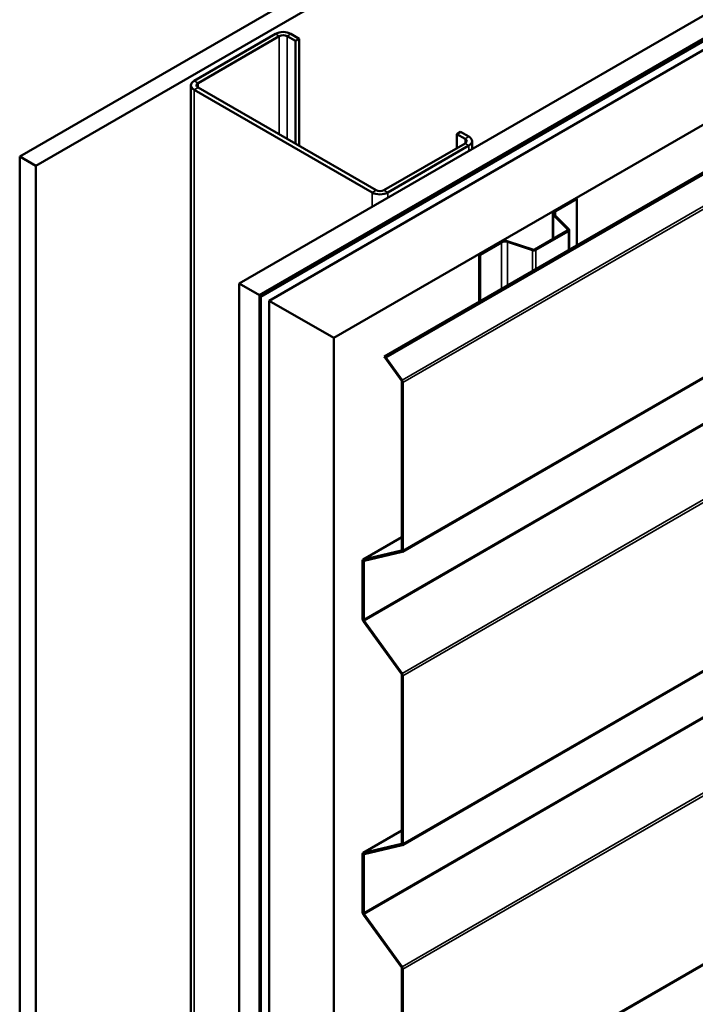
# Model space of a CAD drawing. Units: inches. Extents: x 0.6 to 33.5, y 0.6 to 21.4.
# Drawn here: x 26.7 to 28.2, y 16.9 to 19 of the extents above; entities that cross this region are included whole.
import ezdxf

# ---------------------------------------------------------------- set-up
doc = ezdxf.new("R2010")
doc.units = ezdxf.units.IN
doc.header["$LTSCALE"] = 2
doc.header["$MEASUREMENT"] = 0
doc.layers.add('Visible (ANSI)', color=7, linetype='Continuous', lineweight=50)
doc.layers.add('Visible Narrow (ANSI)', color=7, linetype='Continuous', lineweight=35)

msp = doc.modelspace()

# ---------------------------------------------------------------- linework, layer by layer
at = {"layer": 'Visible (ANSI)'}
for p, q in [((26.68581, 18.72204), (30.92845, 21.17153)), ((30.96381, 21.15111), (26.72117, 18.70162)), ((27.16735, 18.44402), (31.40999, 20.89351)), ((27.21155, 18.4185), (31.45419, 20.86799)), ((31.45489, 20.86546), (27.21225, 18.41597)), ((31.45716, 20.86416), (27.21452, 18.41467)), ((31.47561, 20.85562), (27.23297, 18.40613)), ((27.37439, 18.32448), (31.61703, 20.77397)), ((27.48472, 18.28381), (31.72736, 20.7333)), ((31.73131, 20.73102), (27.48867, 18.28153)), ((27.52481, 17.85565), (31.76745, 20.30514)), ((27.52481, 17.21265), (31.76745, 19.66214)), ((27.52481, 16.56966), (31.76745, 19.01915)), ((27.24655, 18.99107), (27.06836, 18.88819)), ((27.07684, 18.88329), (27.25503, 18.98617)), ((27.272, 18.98617), (27.29039, 18.97556)), ((27.29887, 18.98046), (27.28049, 18.99107)), ((27.29039, 18.97556), (27.29887, 18.98046)), ((27.29039, 18.75021), (27.29039, 18.97556)), ((27.29887, 18.74531), (27.29887, 18.98046)), ((27.06133, 18.8784), (27.06133, 13.9933)), ((27.06836, 18.8686), (27.45868, 18.64324)), ((27.46717, 18.64814), (27.07684, 18.8735)), ((27.64394, 18.77143), (27.65243, 18.77633)), ((27.64394, 18.77143), (27.66233, 18.76082)), ((27.64394, 18.74041), (27.64394, 18.77143)), ((27.67081, 18.76572), (27.65243, 18.77633)), ((27.67784, 18.75592), (27.67784, 18.73875)), ((27.66233, 18.75102), (27.48414, 18.64814)), ((27.49262, 18.64324), (27.67081, 18.74612)), ((26.72117, 18.70162), (26.68581, 18.72204)), ((26.68581, 18.72204), (26.68581, 13.82306)), ((26.72117, 18.70162), (26.72117, 13.80265)), ((27.85842, 18.60312), (27.90543, 18.63026)), ((27.86026, 18.60206), (27.90727, 18.6292)), ((27.90543, 18.63026), (27.90727, 18.6292)), ((27.90727, 18.6292), (27.90727, 18.52777)), ((27.85441, 18.59753), (27.85441, 18.54094)), ((27.88756, 18.56226), (27.85624, 18.59357)), ((27.88981, 18.56301), (27.85849, 18.59432)), ((27.89064, 18.51817), (27.89064, 18.56122)), ((27.81543, 18.51844), (27.88699, 18.55975)), ((27.81727, 18.51738), (27.88883, 18.55869)), ((27.6933, 18.50779), (27.74031, 18.53493)), ((27.69514, 18.50673), (27.74215, 18.53387)), ((27.75555, 18.53489), (27.80979, 18.51681)), ((27.75685, 18.53619), (27.81109, 18.51811)), ((27.6933, 18.50779), (27.69514, 18.50673)), ((27.6933, 18.50779), (27.6933, 18.40423)), ((27.69514, 18.40529), (27.69514, 18.50673)), ((27.16735, 18.44402), (27.21155, 18.4185)), ((27.16735, 13.54504), (27.16735, 18.44402)), ((27.21155, 18.4185), (27.21155, 13.51952)), ((27.21225, 18.41597), (27.21225, 13.52091)), ((27.21452, 18.41467), (27.21225, 18.41597)), ((27.21452, 13.51961), (27.21452, 18.41467)), ((27.23297, 18.40613), (27.37439, 18.32448)), ((27.23297, 18.40613), (27.23297, 13.50715)), ((27.37439, 13.42551), (27.37439, 18.32448)), ((27.48867, 18.28153), (27.48472, 18.28381)), ((27.48472, 18.28381), (27.5229, 18.2309)), ((27.5242, 18.23229), (27.48867, 18.28153)), ((27.52387, 18.2282), (27.52387, 17.85988)), ((27.52613, 17.85858), (27.52613, 18.2269)), ((27.52387, 17.88778), (27.43907, 17.83882)), ((27.5229, 17.8583), (27.43967, 17.83906)), ((27.44097, 17.83617), (27.5242, 17.85541)), ((27.43774, 17.83589), (27.43774, 17.70865)), ((27.44001, 17.70734), (27.44001, 17.83458)), ((27.43967, 17.70326), (27.5229, 17.58791)), ((27.5242, 17.5893), (27.44097, 17.70465)), ((27.52387, 17.58521), (27.52387, 17.21689)), ((27.52613, 17.21558), (27.52613, 17.5839)), ((27.52387, 17.24479), (27.43907, 17.19583)), ((27.5229, 17.21531), (27.43967, 17.19607)), ((27.44097, 17.19318), (27.5242, 17.21242)), ((27.43774, 17.1929), (27.43774, 17.06566)), ((27.44001, 17.06435), (27.44001, 17.19159)), ((27.43967, 17.06026), (27.5229, 16.94492)), ((27.5242, 16.94631), (27.44097, 17.06166)), ((27.52387, 16.94222), (27.52387, 16.5739)), ((27.52613, 16.57259), (27.52613, 16.94091))]:
    msp.add_line(p, q, dxfattribs=at)
for centre, major_axis, start_param, end_param in [((27.26352, 18.98127), (-0.024, 0), 3.9269908, 5.4977871), ((27.26352, 18.98127), (0.012, 0), 0.7853982, 2.3561945), ((27.08533, 18.8784), (-0.024, 0), 5.4977871, 7.0685835), ((27.08533, 18.8784), (-0.012, 0), 5.4977871, 7.0685835), ((27.65384, 18.75592), (0.012, 0), 5.4977871, 7.0685835), ((27.65384, 18.75592), (0.024, 0), 5.4977871, 7.0685835), ((27.47565, 18.65304), (-0.012, 0), 0.7853982, 2.3561945), ((27.47565, 18.65304), (0.024, 0), 3.9269908, 5.4977871), ((27.86811, 18.59753), (-0.0137, 0), 5.4977871, 6.8067841), ((27.86811, 18.59753), (-0.0111, 0), 5.4977871, 6.8067841), ((27.88444, 18.56122), (0.0036, 0), 5.4977871, 6.8067841), ((27.88444, 18.56122), (0.0062, 0), 5.4977871, 6.8067841), ((27.75, 18.52934), (0.0137, 0), 1.0471976, 2.3561945), ((27.75, 18.52934), (0.0111, 0), 1.0471976, 2.3561945), ((27.81289, 18.51991), (0.0036, 0), 4.1887902, 5.4977871), ((27.81289, 18.51991), (0.0062, 0), 4.1887902, 5.4977871), ((27.52161, 18.22951), (0.0016, -0.00277), 0.7853982, 1.7453293), ((27.52161, 18.22951), (-0.0032, 0.00554), 3.9269908, 4.8869219), ((27.52161, 17.86119), (0.0016, -0.00277), 6.1086524, 7.0685835), ((27.52161, 17.86119), (0.0032, -0.00554), 6.1086524, 7.0685835), ((27.44227, 17.83328), (-0.0032, 0.00554), 6.1086524, 7.0685835), ((27.44227, 17.83328), (-0.0016, 0.00277), 6.1086524, 7.0685835), ((27.44227, 17.70604), (0.0032, -0.00554), 3.9269908, 4.8869219), ((27.44227, 17.70604), (-0.0016, 0.00277), 0.7853982, 1.7453293), ((27.52161, 17.58652), (0.0016, -0.00277), 0.7853982, 1.7453293), ((27.52161, 17.58652), (-0.0032, 0.00554), 3.9269908, 4.8869219), ((27.52161, 17.2182), (0.0016, -0.00277), 6.1086524, 7.0685835), ((27.52161, 17.2182), (0.0032, -0.00554), 6.1086524, 7.0685835), ((27.44227, 17.19029), (-0.0032, 0.00554), 6.1086524, 7.0685835), ((27.44227, 17.19029), (-0.0016, 0.00277), 6.1086524, 7.0685835), ((27.44227, 17.06305), (0.0032, -0.00554), 3.9269908, 4.8869219), ((27.44227, 17.06305), (-0.0016, 0.00277), 0.7853982, 1.7453293), ((27.52161, 16.94353), (0.0016, -0.00277), 0.7853982, 1.7453293), ((27.52161, 16.94353), (-0.0032, 0.00554), 3.9269908, 4.8869219)]:
    msp.add_ellipse(centre, major_axis=major_axis, ratio=0.5773503, start_param=start_param, end_param=end_param, dxfattribs=at)
at = {"layer": 'Visible Narrow (ANSI)'}
for p, q in [((31.76684, 20.68178), (27.5242, 18.23229)), ((31.76877, 20.67638), (27.52613, 18.2269)), ((31.76877, 20.30806), (27.52613, 17.85858)), ((31.68265, 20.15683), (27.44001, 17.70734)), ((31.68361, 20.15414), (27.44097, 17.70465)), ((31.76684, 20.03879), (27.5242, 17.5893)), ((31.76877, 20.03339), (27.52613, 17.5839)), ((31.76877, 19.66507), (27.52613, 17.21558)), ((31.68265, 19.51384), (27.44001, 17.06435)), ((31.68361, 19.51115), (27.44097, 17.06166)), ((31.76684, 19.3958), (27.5242, 16.94631)), ((31.76877, 19.3904), (27.52613, 16.94091)), ((31.76877, 19.02208), (27.52613, 16.57259)), ((27.24655, 18.99107), (27.25503, 18.98617)), ((27.25503, 18.98617), (27.25503, 18.77062)), ((27.28049, 18.99107), (27.272, 18.98617)), ((27.272, 18.98617), (27.272, 18.76082)), ((27.06836, 18.88819), (27.07684, 18.88329)), ((27.06836, 18.8686), (27.07684, 18.8735)), ((27.06836, 13.9835), (27.06836, 18.8686)), ((27.07684, 18.88329), (27.07684, 18.8735)), ((27.67081, 18.76572), (27.66233, 18.76082)), ((27.66233, 18.76082), (27.66233, 18.75102)), ((27.67081, 18.74612), (27.66233, 18.75102)), ((27.67081, 18.73469), (27.67081, 18.74612)), ((27.45868, 18.64324), (27.46717, 18.64814)), ((27.49262, 18.64324), (27.48414, 18.64814)), ((27.45868, 18.61222), (27.45868, 18.64324)), ((27.49262, 18.63181), (27.49262, 18.64324)), ((27.85624, 18.59357), (27.85849, 18.59432)), ((27.85624, 18.542), (27.85624, 18.59357)), ((27.85842, 18.60312), (27.86026, 18.60206)), ((27.86026, 18.60206), (27.86026, 18.59256)), ((27.88756, 18.56226), (27.88981, 18.56301)), ((27.88756, 18.56018), (27.88756, 18.56226)), ((27.88699, 18.55975), (27.88883, 18.55869)), ((27.88883, 18.55869), (27.88883, 18.51712)), ((27.74031, 18.53493), (27.74215, 18.53387)), ((27.74215, 18.53387), (27.74215, 18.43244)), ((27.75685, 18.53619), (27.75555, 18.53489)), ((27.75555, 18.53489), (27.75555, 18.44017)), ((27.81109, 18.51811), (27.80979, 18.51681)), ((27.81543, 18.51844), (27.81727, 18.51738)), ((27.80979, 18.51681), (27.80979, 18.47149)), ((27.81727, 18.51738), (27.81727, 18.47581)), ((27.5242, 18.23229), (27.5229, 18.2309)), ((27.52613, 18.2269), (27.52387, 18.2282)), ((27.43967, 17.83906), (27.52387, 17.88767)), ((27.5229, 17.8583), (27.52346, 17.85862)), ((27.5242, 17.85541), (27.5229, 17.8583)), ((27.52613, 17.85858), (27.52387, 17.85988)), ((27.44001, 17.83458), (27.43774, 17.83589)), ((27.44097, 17.83617), (27.43967, 17.83906)), ((27.44393, 17.83685), (27.44001, 17.83458)), ((27.44001, 17.70734), (27.43774, 17.70865)), ((27.44097, 17.70465), (27.43967, 17.70326)), ((27.5242, 17.5893), (27.5229, 17.58791)), ((27.52613, 17.5839), (27.52387, 17.58521)), ((27.43967, 17.19607), (27.52387, 17.24468)), ((27.5229, 17.21531), (27.52346, 17.21563)), ((27.5242, 17.21242), (27.5229, 17.21531)), ((27.52613, 17.21558), (27.52387, 17.21689)), ((27.44001, 17.19159), (27.43774, 17.1929)), ((27.44097, 17.19318), (27.43967, 17.19607)), ((27.44393, 17.19386), (27.44001, 17.19159)), ((27.44001, 17.06435), (27.43774, 17.06566)), ((27.44097, 17.06166), (27.43967, 17.06026)), ((27.5242, 16.94631), (27.5229, 16.94492)), ((27.52613, 16.94091), (27.52387, 16.94222))]:
    msp.add_line(p, q, dxfattribs=at)

doc.saveas('drawing.dxf')
